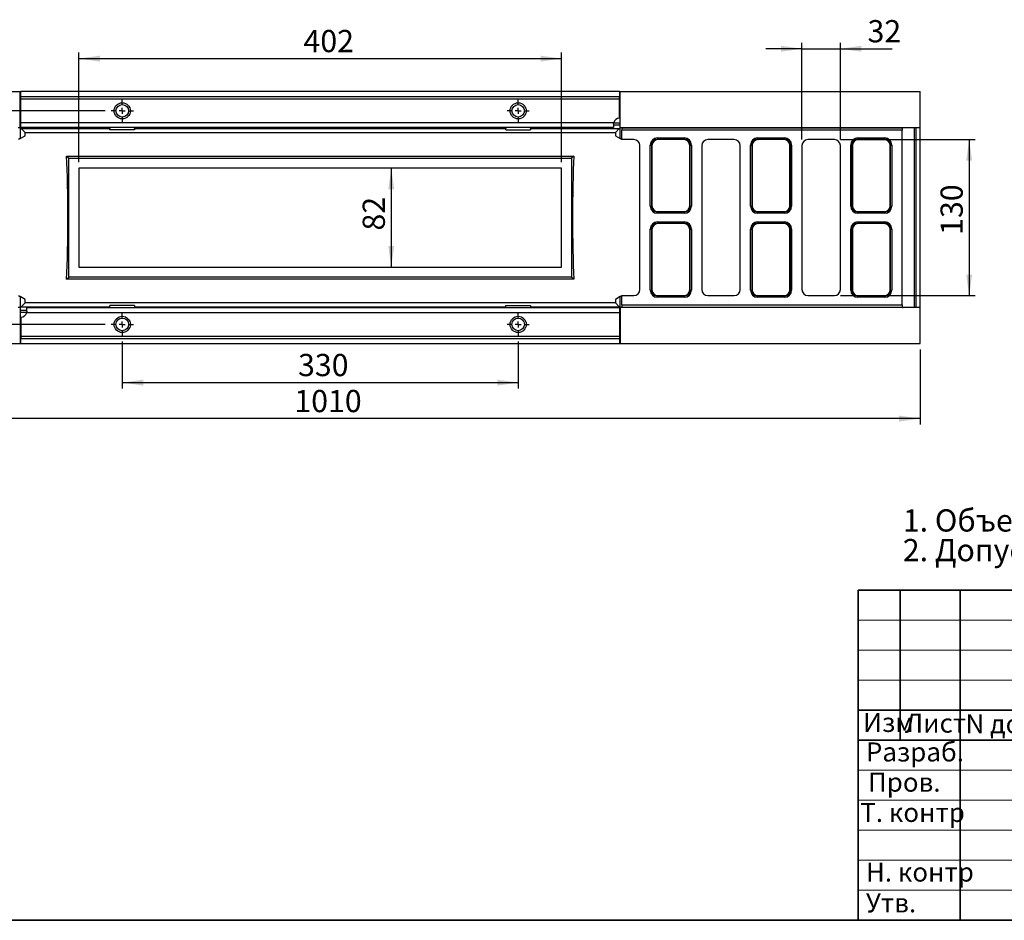
# Model space of a CAD drawing. Units: millimetres. Extents: x 8 to 458, y 1 to 291.
# Drawn here: x 90 to 254, y 5 to 155 of the extents above; entities that cross this region are included whole.
import ezdxf

# ---------------------------------------------------------------- set-up
doc = ezdxf.new("R2010")
doc.units = ezdxf.units.MM
doc.layers.add('FORMAT', color=7, linetype='Continuous')
doc.styles.add('SLDTEXTSTYLE0', font='TXT', dxfattribs={"width": 0.7, "bigfont": 'bigfont'})
doc.styles.add('SLDTEXTSTYLE1', font='TXT', dxfattribs={"width": 0.7})
doc.dimstyles.new('SLDDIMSTYLE0', dxfattribs={"dimtxt": 3.393075, "dimasz": 3.5, "dimexe": 0, "dimexo": 0.0625, "dimgap": 0.848269, "dimtad": 1, "dimlfac": 5, "dimrnd": 1e-09, "dimzin": 12, "dimdsep": 46, "dimtxsty": 'SLDTEXTSTYLE1', "dimsah": 1, "dimcen": 0.09, "dimadec": 0, "dimazin": 3, "dimtfac": 1, "dimtmove": 0, "dimatfit": 0, "dimfxl": 0, "dimfrac": 2, "dimtolj": 1, "dimtzin": 12, "dimarcsym": 0})
doc.dimstyles.new('SLDDIMSTYLE1', dxfattribs={"dimtxt": 3.393075, "dimasz": 3.5, "dimexe": 0, "dimexo": 0.0625, "dimgap": 0.848269, "dimtad": 1, "dimlfac": 5, "dimrnd": 1e-09, "dimzin": 12, "dimdsep": 46, "dimtxsty": 'SLDTEXTSTYLE1', "dimsah": 1, "dimcen": 0.09, "dimadec": 0, "dimazin": 3, "dimtfac": 1, "dimtofl": 0, "dimtmove": 0, "dimatfit": 3, "dimfxl": 0, "dimfrac": 2, "dimtolj": 1, "dimtzin": 12, "dimarcsym": 0})
doc.dimstyles.new('SLDDIMSTYLE2', dxfattribs={"dimtxt": 3.393075, "dimasz": 3.5, "dimexe": 0, "dimexo": 0.0625, "dimgap": 0.848269, "dimtad": 1, "dimdec": 0, "dimlfac": 5, "dimrnd": 1e-09, "dimzin": 12, "dimdsep": 46, "dimtxsty": 'SLDTEXTSTYLE1', "dimsah": 1, "dimcen": 0.09, "dimadec": 0, "dimazin": 3, "dimtfac": 1, "dimtdec": 0, "dimtofl": 0, "dimtmove": 0, "dimatfit": 3, "dimfxl": 0, "dimfrac": 2, "dimtolj": 1, "dimtzin": 12, "dimarcsym": 0})
doc.dimstyles.new('SLDDIMSTYLE3', dxfattribs={"dimtxt": 3.393075, "dimasz": 3.5, "dimexe": 0, "dimexo": 0.0625, "dimgap": 0.848269, "dimtad": 1, "dimdec": 0, "dimlfac": 5, "dimrnd": 1e-09, "dimzin": 12, "dimdsep": 46, "dimtxsty": 'SLDTEXTSTYLE1', "dimsah": 1, "dimcen": 0.09, "dimadec": 0, "dimazin": 3, "dimtfac": 1, "dimtdec": 0, "dimtmove": 0, "dimatfit": 0, "dimfxl": 0, "dimfrac": 2, "dimtolj": 1, "dimtzin": 12, "dimarcsym": 0})

# ---------------------------------------------------------------- blocks, each defined once
blk = doc.blocks.new('SW_NOTE_0')
at = {"layer": 'FORMAT', "color": 0, "char_height": 3.7042, "attachment_point": 1, "style": 'SLDTEXTSTYLE0'}
for s, insert in [('1. Объем полимербетона составляет 0,0254 м. куб.', (12.04, 4.76)), ('2. Допустимое отклонение фактической массы от номинальной может составлять до 8%', (12.04, -0.18))]:
    blk.add_mtext(s, dxfattribs=dict(at, insert=insert))
blk = doc.blocks.new('_D_9')
at = {"layer": 'FORMAT'}
for p, q in [((220.61, 135.1), (220.61, 151.25)), ((227.01, 135.1), (227.01, 151.25)), ((220.61, 150.25), (214.61, 150.25)), ((220.61, 150.25), (227.01, 150.25)), ((227.01, 150.25), (235.64, 150.25))]:
    blk.add_line(p, q, dxfattribs=at)
for points in [[(220.61, 150.25), (217.11, 150.75), (217.11, 149.75)], [(227.01, 150.25), (230.51, 149.75), (230.51, 150.75)]]:
    blk.add_solid(points, dxfattribs=at)
at = {"layer": 'FORMAT', "insert": (231.54, 155.02), "char_height": 3.704, "attachment_point": 1, "style": 'SLDTEXTSTYLE1'}
blk.add_mtext('32', dxfattribs=at)
blk = doc.blocks.new('_D_10')
at = {"layer": 'FORMAT'}
for p, q in [((227.01, 135.1), (249.48, 135.1)), ((248.48, 135.1), (248.48, 109.1)), ((227.01, 109.1), (249.48, 109.1))]:
    blk.add_line(p, q, dxfattribs=at)
for points in [[(248.48, 135.1), (247.98, 131.6), (248.98, 131.6)], [(248.48, 109.1), (248.98, 112.6), (247.98, 112.6)]]:
    blk.add_solid(points, dxfattribs=at)
at = {"layer": 'FORMAT', "insert": (243.71, 119.23), "char_height": 3.704, "attachment_point": 1, "rotation": 90, "style": 'SLDTEXTSTYLE1'}
blk.add_mtext('130', dxfattribs=at)
blk = doc.blocks.new('_D_11')
at = {"layer": 'FORMAT'}
for p, q in [((107.31, 101.45), (107.31, 93.6)), ((173.31, 101.45), (173.31, 93.6)), ((107.31, 94.6), (173.31, 94.6))]:
    blk.add_line(p, q, dxfattribs=at)
for points in [[(107.31, 94.6), (110.81, 94.1), (110.81, 95.1)], [(173.31, 94.6), (169.81, 95.1), (169.81, 94.1)]]:
    blk.add_solid(points, dxfattribs=at)
at = {"layer": 'FORMAT', "insert": (136.61, 99.38), "char_height": 3.704, "attachment_point": 1, "style": 'SLDTEXTSTYLE1'}
blk.add_mtext('330', dxfattribs=at)
blk = doc.blocks.new('_D_12')
at = {"layer": 'FORMAT'}
for p, q in [((38.31, 100.1), (38.31, 87.6)), ((240.31, 100.1), (240.31, 87.6)), ((240.31, 88.6), (38.31, 88.6))]:
    blk.add_line(p, q, dxfattribs=at)
for points in [[(38.31, 88.6), (41.81, 88.1), (41.81, 89.1)], [(240.31, 88.6), (236.81, 89.1), (236.81, 88.1)]]:
    blk.add_solid(points, dxfattribs=at)
at = {"layer": 'FORMAT', "insert": (136, 93.38), "char_height": 3.704, "attachment_point": 1, "style": 'SLDTEXTSTYLE1'}
blk.add_mtext('1010', dxfattribs=at)
blk = doc.blocks.new('_D_13')
at = {"layer": 'FORMAT'}
for p, q in [((104.46, 139.9), (31.29, 139.9)), ((32.29, 139.9), (32.29, 104.3)), ((104.46, 104.3), (31.29, 104.3))]:
    blk.add_line(p, q, dxfattribs=at)
for points in [[(32.29, 139.9), (31.79, 136.4), (32.79, 136.4)], [(32.29, 104.3), (32.79, 107.8), (31.79, 107.8)]]:
    blk.add_solid(points, dxfattribs=at)
at = {"layer": 'FORMAT', "insert": (27.52, 118.42), "char_height": 3.704, "attachment_point": 1, "rotation": 90, "style": 'SLDTEXTSTYLE1'}
blk.add_mtext('178', dxfattribs=at)
blk = doc.blocks.new('_D_14')
at = {"layer": 'FORMAT'}
for p, q in [((100.07, 131.34), (100.07, 149.6)), ((180.54, 131.34), (180.54, 149.6)), ((100.07, 148.6), (180.54, 148.6))]:
    blk.add_line(p, q, dxfattribs=at)
for points in [[(100.07, 148.6), (103.57, 148.1), (103.57, 149.1)], [(180.54, 148.6), (177.04, 149.1), (177.04, 148.1)]]:
    blk.add_solid(points, dxfattribs=at)
at = {"layer": 'FORMAT', "insert": (137.52, 153.38), "char_height": 3.704, "attachment_point": 1, "style": 'SLDTEXTSTYLE1'}
blk.add_mtext('402', dxfattribs=at)
blk = doc.blocks.new('_D_15')
at = {"layer": 'FORMAT'}
blk.add_line((152.15, 130.34), (152.15, 113.86), dxfattribs=at)
for points in [[(152.15, 130.34), (151.65, 126.84), (152.65, 126.84)], [(152.15, 113.86), (152.65, 117.36), (151.65, 117.36)]]:
    blk.add_solid(points, dxfattribs=at)
at = {"layer": 'FORMAT', "insert": (147.38, 119.95), "char_height": 3.704, "attachment_point": 1, "rotation": 90, "style": 'SLDTEXTSTYLE1'}
blk.add_mtext('82', dxfattribs=at)
blk = doc.blocks.new('SW_CENTERMARKSYMBOL_0')
at = {"layer": 'FORMAT', "color": 0}
for p, q in [((0, 1), (0, 1.85)), ((-1, 0), (-1.85, 0)), ((0, 0), (-0.5, 0)), ((0, 0), (0, 0.5)), ((0, 0), (0, -0.5)), ((0, 0), (0.5, 0)), ((1, 0), (1.85, 0)), ((0, -1), (0, -1.85))]:
    blk.add_line(p, q, dxfattribs=at)
blk = doc.blocks.new('SW_CENTERMARKSYMBOL_1')
at = {"layer": 'FORMAT', "color": 0}
for p, q in [((0, 1), (0, 1.85)), ((-1, 0), (-1.85, 0)), ((0, 0), (-0.5, 0)), ((0, 0), (0, 0.5)), ((0, 0), (0, -0.5)), ((0, 0), (0.5, 0)), ((1, 0), (1.85, 0)), ((0, -1), (0, -1.85))]:
    blk.add_line(p, q, dxfattribs=at)
blk = doc.blocks.new('SW_CENTERMARKSYMBOL_2')
at = {"layer": 'FORMAT', "color": 0}
for p, q in [((0, 1), (0, 1.85)), ((-1, 0), (-1.85, 0)), ((0, 0), (-0.5, 0)), ((0, 0), (0, 0.5)), ((0, 0), (0, -0.5)), ((0, 0), (0.5, 0)), ((1, 0), (1.85, 0)), ((0, -1), (0, -1.85))]:
    blk.add_line(p, q, dxfattribs=at)
blk = doc.blocks.new('SW_CENTERMARKSYMBOL_3')
at = {"layer": 'FORMAT', "color": 0}
for p, q in [((0, 1), (0, 1.85)), ((-1, 0), (-1.85, 0)), ((0, 0), (-0.5, 0)), ((0, 0), (0, 0.5)), ((0, 0), (0, -0.5)), ((0, 0), (0.5, 0)), ((1, 0), (1.85, 0)), ((0, -1), (0, -1.85))]:
    blk.add_line(p, q, dxfattribs=at)

msp = doc.modelspace()

# ---------------------------------------------------------------- linework, layer by layer
at = {"color": 7, "linetype": 'Continuous', "lineweight": 25}
for p, q in [((40.3059, 143.0981), (90.3059, 143.0981)), ((90.3059, 137.0981), (90.3059, 143.0981)), ((90.3059, 143.0981), (90.4059, 143.0981)), ((190.2059, 143.0981), (90.4059, 143.0981)), ((90.4059, 142.2581), (90.4059, 143.0981)), ((190.2059, 143.0981), (190.2059, 142.2581)), ((190.2059, 143.0981), (190.3059, 143.0981)), ((190.3059, 137.0981), (190.3059, 143.0981)), ((190.3059, 143.0981), (240.3059, 143.0981)), ((240.3059, 137.0981), (240.3059, 143.0981)), ((90.3059, 142.6981), (90.4059, 142.6981)), ((190.2059, 142.2581), (90.4059, 142.2581)), ((90.4059, 141.8581), (90.4059, 142.2581)), ((190.2059, 141.8581), (90.4059, 141.8581)), ((90.4059, 137.8981), (90.4059, 141.8581)), ((190.2059, 142.6981), (190.3059, 142.6981)), ((190.2059, 141.8581), (190.2059, 142.2581)), ((190.2059, 138.6981), (190.2059, 141.8581)), ((189.2261, 137.8981), (90.4059, 137.8981)), ((90.4059, 137.0981), (90.4059, 137.8981)), ((189.2059, 137.6981), (189.2261, 137.8981)), ((89.9734, 137.0981), (90.3059, 137.0981)), ((90.4059, 137.4981), (90.3059, 137.4981)), ((90.3059, 137.0981), (90.3059, 136.9494)), ((90.3059, 136.9494), (90.3059, 135.2659)), ((90.3059, 136.9494), (90.4546, 136.9494)), ((189.2059, 137.0981), (90.4059, 137.0981)), ((91.1108, 136.2933), (90.4546, 136.9494)), ((90.4546, 136.9494), (105.2559, 136.9494)), ((91.1108, 135.748), (91.1108, 136.2933)), ((91.1108, 136.2933), (189.501, 136.2933)), ((105.2559, 137.0981), (105.2559, 136.9494)), ((105.2559, 136.7569), (105.2559, 136.9494)), ((109.3559, 136.7569), (105.2559, 136.7569)), ((109.3559, 136.9494), (109.3559, 137.0981)), ((109.3559, 136.9494), (171.2559, 136.9494)), ((109.3559, 136.9494), (109.3559, 136.7569)), ((171.2559, 137.0981), (171.2559, 136.9494)), ((171.2559, 136.7569), (171.2559, 136.9494)), ((171.2559, 136.7569), (175.3559, 136.7569)), ((175.3559, 136.9494), (175.3559, 137.0981)), ((175.3559, 136.9494), (190.1572, 136.9494)), ((175.3559, 136.9494), (175.3559, 136.7569)), ((189.2059, 137.6981), (189.2059, 137.0981)), ((190.3059, 137.4981), (189.2059, 137.4981)), ((189.501, 136.2933), (190.1572, 136.9494)), ((189.501, 136.2933), (189.501, 135.748)), ((190.1572, 136.9494), (190.3059, 136.9494)), ((190.3059, 137.0981), (190.6384, 137.0981)), ((190.3059, 136.9494), (190.3059, 137.0981)), ((190.3059, 135.2659), (190.3059, 136.9494)), ((190.5859, 135.0981), (190.5859, 136.6567)), ((237.3059, 136.6567), (190.5859, 136.6567)), ((190.6148, 137.0506), (190.6384, 137.0981)), ((190.6148, 137.0506), (237.3765, 137.0506)), ((190.6384, 137.0981), (237.5059, 137.0981)), ((237.3059, 136.8981), (237.3059, 136.6567)), ((237.3059, 107.5396), (237.3059, 136.6567)), ((237.5059, 137.0981), (240.3059, 137.0981)), ((239.3059, 137.0981), (239.3059, 107.0981)), ((240.3059, 107.0981), (240.3059, 137.0981)), ((90.3059, 135.2659), (90.0259, 135.0981)), ((90.3059, 135.2659), (91.1108, 135.748)), ((189.501, 135.748), (190.3059, 135.2659)), ((190.5859, 135.0981), (190.3059, 135.2659)), ((192.6073, 135.0981), (190.5859, 135.0981)), ((196.5141, 135.3718), (196.5141, 135.1748)), ((196.5141, 135.3718), (200.9977, 135.3718)), ((196.5141, 135.1748), (196.5907, 135.0981)), ((200.9977, 135.1748), (196.5141, 135.1748)), ((200.9211, 135.0981), (196.5907, 135.0981)), ((200.9211, 135.0981), (200.9977, 135.1748)), ((200.9977, 135.3718), (200.9977, 135.1748)), ((209.3073, 135.0981), (204.9045, 135.0981)), ((213.2141, 135.3718), (213.2141, 135.1748)), ((213.2141, 135.3718), (217.6977, 135.3718)), ((213.2141, 135.1748), (213.2907, 135.0981)), ((217.6977, 135.1748), (213.2141, 135.1748)), ((217.6211, 135.0981), (213.2907, 135.0981)), ((217.6211, 135.0981), (217.6977, 135.1748)), ((217.6977, 135.3718), (217.6977, 135.1748)), ((226.0073, 135.0981), (221.6045, 135.0981)), ((229.9141, 135.3718), (229.9141, 135.1748)), ((229.9141, 135.3718), (234.3977, 135.3718)), ((229.9141, 135.1748), (229.9907, 135.0981)), ((234.3977, 135.1748), (229.9141, 135.1748)), ((234.3211, 135.0981), (229.9907, 135.0981)), ((234.3211, 135.0981), (234.3977, 135.1748)), ((234.3977, 135.3718), (234.3977, 135.1748)), ((193.6059, 110.0968), (193.6059, 134.0995)), ((195.3323, 134.19), (195.5292, 134.19)), ((195.3323, 124.0063), (195.3323, 134.19)), ((195.6059, 134.1133), (195.5292, 134.19)), ((195.5292, 134.19), (195.5292, 124.0063)), ((195.6059, 134.1133), (195.6059, 124.083)), ((201.9826, 134.19), (201.9059, 134.1133)), ((201.9059, 124.083), (201.9059, 134.1133)), ((201.9826, 124.0063), (201.9826, 134.19)), ((201.9826, 134.19), (202.1795, 134.19)), ((202.1795, 134.19), (202.1795, 124.0063)), ((203.9059, 134.0995), (203.9059, 110.0968)), ((210.3059, 110.0968), (210.3059, 134.0995)), ((212.0323, 134.19), (212.2292, 134.19)), ((212.0323, 124.0063), (212.0323, 134.19)), ((212.2292, 134.19), (212.2292, 124.0063)), ((212.3059, 134.1133), (212.2292, 134.19)), ((212.3059, 134.1133), (212.3059, 124.083)), ((218.6826, 134.19), (218.6059, 134.1133)), ((218.6059, 124.083), (218.6059, 134.1133)), ((218.6826, 124.0063), (218.6826, 134.19)), ((218.6826, 134.19), (218.8795, 134.19)), ((218.8795, 134.19), (218.8795, 124.0063)), ((220.6059, 134.0995), (220.6059, 110.0968)), ((227.0059, 110.0968), (227.0059, 134.0995)), ((228.7323, 134.19), (228.9292, 134.19)), ((228.7323, 124.0063), (228.7323, 134.19)), ((229.0059, 134.1133), (228.9292, 134.19)), ((228.9292, 134.19), (228.9292, 124.0063)), ((229.0059, 134.1133), (229.0059, 124.083)), ((235.3826, 134.19), (235.3059, 134.1133)), ((235.3059, 124.083), (235.3059, 134.1133)), ((235.3826, 124.0063), (235.3826, 134.19)), ((235.3826, 134.19), (235.5795, 134.19)), ((235.5795, 134.19), (235.5795, 124.0063)), ((98.0355, 132.3685), (182.5763, 132.3685)), ((98.0355, 132.3685), (98.4059, 131.9981)), ((98.4059, 131.9981), (182.2059, 131.9981)), ((98.4059, 112.1981), (98.4059, 131.9981)), ((182.5763, 132.3685), (182.2059, 131.9981)), ((182.2059, 131.9981), (182.2059, 112.1981)), ((180.5434, 130.3357), (100.0684, 130.3357)), ((100.0684, 130.3357), (100.0684, 113.8606)), ((180.5434, 113.8606), (180.5434, 130.3357)), ((195.3323, 124.0063), (195.5292, 124.0063)), ((195.5292, 124.0063), (195.6059, 124.083)), ((196.5907, 123.0981), (196.5141, 123.0215)), ((196.5907, 123.0981), (200.9211, 123.0981)), ((200.9977, 123.0215), (200.9211, 123.0981)), ((201.9059, 124.083), (201.9826, 124.0063)), ((201.9826, 124.0063), (202.1795, 124.0063)), ((212.0323, 124.0063), (212.2292, 124.0063)), ((212.2292, 124.0063), (212.3059, 124.083)), ((213.2907, 123.0981), (213.2141, 123.0215)), ((213.2907, 123.0981), (217.6211, 123.0981)), ((217.6977, 123.0215), (217.6211, 123.0981)), ((218.6059, 124.083), (218.6826, 124.0063)), ((218.6826, 124.0063), (218.8795, 124.0063)), ((228.7323, 124.0063), (228.9292, 124.0063)), ((228.9292, 124.0063), (229.0059, 124.083)), ((229.9907, 123.0981), (229.9141, 123.0215)), ((229.9907, 123.0981), (234.3211, 123.0981)), ((234.3977, 123.0215), (234.3211, 123.0981)), ((235.3059, 124.083), (235.3826, 124.0063)), ((235.3826, 124.0063), (235.5795, 124.0063)), ((196.5141, 123.0215), (200.9977, 123.0215)), ((196.5141, 123.0215), (196.5141, 122.8245)), ((200.9977, 122.8245), (196.5141, 122.8245)), ((200.9977, 123.0215), (200.9977, 122.8245)), ((213.2141, 123.0215), (217.6977, 123.0215)), ((213.2141, 123.0215), (213.2141, 122.8245)), ((217.6977, 122.8245), (213.2141, 122.8245)), ((217.6977, 123.0215), (217.6977, 122.8245)), ((229.9141, 123.0215), (234.3977, 123.0215)), ((229.9141, 123.0215), (229.9141, 122.8245)), ((234.3977, 122.8245), (229.9141, 122.8245)), ((234.3977, 123.0215), (234.3977, 122.8245)), ((195.3323, 120.19), (195.5292, 120.19)), ((195.3323, 110.0063), (195.3323, 120.19)), ((195.6059, 120.1133), (195.5292, 120.19)), ((195.5292, 120.19), (195.5292, 110.0063)), ((195.6059, 120.1133), (195.6059, 110.083)), ((196.5141, 121.3718), (196.5141, 121.1748)), ((196.5141, 121.3718), (200.9977, 121.3718)), ((196.5141, 121.1748), (196.5907, 121.0981)), ((200.9977, 121.1748), (196.5141, 121.1748)), ((200.9211, 121.0981), (196.5907, 121.0981)), ((200.9211, 121.0981), (200.9977, 121.1748)), ((200.9977, 121.3718), (200.9977, 121.1748)), ((201.9826, 120.19), (201.9059, 120.1133)), ((201.9059, 110.083), (201.9059, 120.1133)), ((201.9826, 110.0063), (201.9826, 120.19)), ((201.9826, 120.19), (202.1795, 120.19)), ((202.1795, 120.19), (202.1795, 110.0063)), ((212.0323, 120.19), (212.2292, 120.19)), ((212.0323, 110.0063), (212.0323, 120.19)), ((212.3059, 120.1133), (212.2292, 120.19)), ((212.2292, 120.19), (212.2292, 110.0063)), ((212.3059, 120.1133), (212.3059, 110.083)), ((213.2141, 121.3718), (213.2141, 121.1748)), ((213.2141, 121.3718), (217.6977, 121.3718)), ((213.2141, 121.1748), (213.2907, 121.0981)), ((217.6977, 121.1748), (213.2141, 121.1748)), ((217.6211, 121.0981), (213.2907, 121.0981)), ((217.6211, 121.0981), (217.6977, 121.1748)), ((217.6977, 121.3718), (217.6977, 121.1748)), ((218.6826, 120.19), (218.6059, 120.1133)), ((218.6059, 110.083), (218.6059, 120.1133)), ((218.6826, 110.0063), (218.6826, 120.19)), ((218.6826, 120.19), (218.8795, 120.19)), ((218.8795, 120.19), (218.8795, 110.0063)), ((228.7323, 120.19), (228.9292, 120.19)), ((228.7323, 110.0063), (228.7323, 120.19)), ((229.0059, 120.1133), (228.9292, 120.19)), ((228.9292, 120.19), (228.9292, 110.0063)), ((229.0059, 120.1133), (229.0059, 110.083)), ((229.9141, 121.3718), (234.3977, 121.3718)), ((229.9141, 121.3718), (229.9141, 121.1748)), ((229.9141, 121.1748), (229.9907, 121.0981)), ((234.3977, 121.1748), (229.9141, 121.1748)), ((234.3211, 121.0981), (229.9907, 121.0981)), ((234.3211, 121.0981), (234.3977, 121.1748)), ((234.3977, 121.3718), (234.3977, 121.1748)), ((235.3826, 120.19), (235.3059, 120.1133)), ((235.3059, 110.083), (235.3059, 120.1133)), ((235.3826, 110.0063), (235.3826, 120.19)), ((235.3826, 120.19), (235.5795, 120.19)), ((235.5795, 120.19), (235.5795, 110.0063)), ((100.0684, 113.8606), (180.5434, 113.8606)), ((98.0355, 111.8278), (98.4059, 112.1981)), ((182.5763, 111.8278), (98.0355, 111.8278)), ((182.2059, 112.1981), (98.4059, 112.1981)), ((182.5763, 111.8278), (182.2059, 112.1981)), ((195.3323, 110.0063), (195.5292, 110.0063)), ((195.5292, 110.0063), (195.6059, 110.083)), ((201.9059, 110.083), (201.9826, 110.0063)), ((201.9826, 110.0063), (202.1795, 110.0063)), ((212.0323, 110.0063), (212.2292, 110.0063)), ((212.2292, 110.0063), (212.3059, 110.083)), ((218.6059, 110.083), (218.6826, 110.0063)), ((218.6826, 110.0063), (218.8795, 110.0063)), ((228.7323, 110.0063), (228.9292, 110.0063)), ((228.9292, 110.0063), (229.0059, 110.083)), ((235.3059, 110.083), (235.3826, 110.0063)), ((235.3826, 110.0063), (235.5795, 110.0063)), ((90.0259, 109.0981), (90.3059, 108.9304)), ((90.3059, 108.9304), (90.3059, 107.2469)), ((91.1108, 108.4483), (90.3059, 108.9304)), ((91.1108, 107.903), (91.1108, 108.4483)), ((190.3059, 108.9304), (189.501, 108.4483)), ((189.501, 108.4483), (189.501, 107.903)), ((190.3059, 108.9304), (190.5859, 109.0981)), ((190.3059, 107.2469), (190.3059, 108.9304)), ((190.5859, 107.5396), (190.5859, 109.0981)), ((190.5859, 109.0981), (192.6073, 109.0981)), ((196.5907, 109.0981), (196.5141, 109.0215)), ((196.5141, 109.0215), (200.9977, 109.0215)), ((196.5141, 109.0215), (196.5141, 108.8245)), ((200.9977, 108.8245), (196.5141, 108.8245)), ((196.5907, 109.0981), (200.9211, 109.0981)), ((200.9977, 109.0215), (200.9211, 109.0981)), ((200.9977, 109.0215), (200.9977, 108.8245)), ((204.9045, 109.0981), (209.3073, 109.0981)), ((213.2907, 109.0981), (213.2141, 109.0215)), ((213.2141, 109.0215), (217.6977, 109.0215)), ((213.2141, 109.0215), (213.2141, 108.8245)), ((217.6977, 108.8245), (213.2141, 108.8245)), ((213.2907, 109.0981), (217.6211, 109.0981)), ((217.6977, 109.0215), (217.6211, 109.0981)), ((217.6977, 109.0215), (217.6977, 108.8245)), ((221.6045, 109.0981), (226.0073, 109.0981)), ((229.9907, 109.0981), (229.9141, 109.0215)), ((229.9141, 109.0215), (234.3977, 109.0215)), ((229.9141, 109.0215), (229.9141, 108.8245)), ((234.3977, 108.8245), (229.9141, 108.8245)), ((229.9907, 109.0981), (234.3211, 109.0981)), ((234.3977, 109.0215), (234.3211, 109.0981)), ((234.3977, 109.0215), (234.3977, 108.8245)), ((90.3059, 107.0981), (89.9734, 107.0981)), ((90.3059, 107.2469), (90.3059, 107.0981)), ((90.3059, 107.2469), (90.4546, 107.2469)), ((90.3059, 107.0981), (90.3059, 101.0981)), ((90.3059, 106.6981), (91.4059, 106.6981)), ((91.1108, 107.903), (90.4546, 107.2469)), ((90.4546, 107.2469), (105.2559, 107.2469)), ((189.501, 107.903), (91.1108, 107.903)), ((91.4059, 106.4981), (91.4059, 107.0981)), ((91.4059, 107.0981), (190.2059, 107.0981)), ((109.3559, 107.4394), (105.2559, 107.4394)), ((105.2559, 107.2469), (105.2559, 107.4394)), ((105.2559, 107.0981), (105.2559, 107.2469)), ((109.3559, 107.4394), (109.3559, 107.2469)), ((109.3559, 107.2469), (171.2559, 107.2469)), ((109.3559, 107.2469), (109.3559, 107.0981)), ((171.2559, 107.4394), (175.3559, 107.4394)), ((171.2559, 107.2469), (171.2559, 107.4394)), ((171.2559, 107.0981), (171.2559, 107.2469)), ((175.3559, 107.4394), (175.3559, 107.2469)), ((175.3559, 107.2469), (190.1572, 107.2469)), ((175.3559, 107.2469), (175.3559, 107.0981)), ((189.501, 107.903), (190.1572, 107.2469)), ((190.1572, 107.2469), (190.3059, 107.2469)), ((190.2059, 107.0981), (190.2059, 106.2981)), ((190.2059, 106.6981), (190.3059, 106.6981)), ((190.3059, 107.0981), (190.3059, 107.2469)), ((190.3059, 107.0981), (190.3059, 101.0981)), ((190.6384, 107.0981), (190.3059, 107.0981)), ((190.5859, 107.5396), (237.3059, 107.5396)), ((190.6384, 107.0981), (190.6148, 107.1457)), ((237.3765, 107.1457), (190.6148, 107.1457)), ((237.5059, 107.0981), (190.6384, 107.0981)), ((237.3059, 107.5396), (237.3059, 107.2981)), ((240.3059, 107.0981), (237.5059, 107.0981)), ((240.3059, 101.0981), (240.3059, 107.0981)), ((90.4059, 105.4981), (90.4059, 102.3381)), ((91.4059, 106.4981), (91.3857, 106.2981)), ((91.3857, 106.2981), (190.2059, 106.2981)), ((190.2059, 106.2981), (190.2059, 102.3381)), ((90.4059, 102.3381), (90.4059, 101.9381)), ((90.4059, 102.3381), (190.2059, 102.3381)), ((90.4059, 101.0981), (90.4059, 101.9381)), ((90.4059, 101.9381), (190.2059, 101.9381)), ((190.2059, 102.3381), (190.2059, 101.9381)), ((190.2059, 101.9381), (190.2059, 101.0981)), ((40.3059, 101.0981), (90.3059, 101.0981)), ((90.3059, 101.4981), (90.4059, 101.4981)), ((90.3059, 101.0981), (90.4059, 101.0981)), ((90.4059, 101.0981), (190.2059, 101.0981)), ((190.2059, 101.4981), (190.3059, 101.4981)), ((190.2059, 101.0981), (190.3059, 101.0981)), ((190.3059, 101.0981), (240.3059, 101.0981))]:
    msp.add_line(p, q, dxfattribs=at)
at = {"color": 8, "linetype": 'Continuous', "lineweight": 25}
for p, q in [((90.3059, 137.8981), (90.4059, 137.8981)), ((189.2261, 137.8981), (190.3059, 137.8981)), ((239.6091, 137.0981), (239.6091, 107.0981)), ((91.3857, 106.2981), (90.3059, 106.2981)), ((190.3059, 106.2981), (190.2059, 106.2981))]:
    msp.add_line(p, q, dxfattribs=at)
at = {"color": 7, "linetype": 'Continuous', "lineweight": 25}
for centre, radius in [((107.3059, 139.8981), 1.35), ((173.3059, 139.8981), 1.35), ((107.3059, 139.8981), 1.05), ((173.3059, 139.8981), 1.05), ((107.3059, 104.2981), 1.35), ((107.3059, 104.2981), 1.05), ((173.3059, 104.2981), 1.35), ((173.3059, 104.2981), 1.05)]:
    msp.add_circle(centre, radius, dxfattribs=at)
for centre, radius, start, end in [((190.2059, 137.6981), 1, 90, 168.463041), ((237.5059, 136.8981), 0.2, 90, 130.320638), ((237.5059, 107.2981), 0.2, 229.679362, 270), ((90.4059, 106.4981), 1, 270, 348.463041)]:
    msp.add_arc(centre, radius, start, end, dxfattribs=at)
for centre, major_axis, ratio, start_param, end_param in [((190.6209, 136.6567), (0, 0.4), 0.08748866, 0.17453293, 1.57079633), ((192.6045, 134.0968), (0.709, 0.709), 0.99726469, 5.49915667, 7.06721394), ((196.5508, 134.1533), (-0.8745, 0.8745), 0.97028753, 5.51286627, 7.05350434), ((196.5508, 134.1533), (0.7373, -0.7373), 0.95905846, 2.37127362, 3.91191169), ((196.6213, 134.0827), (-0.7288, 0.7288), 0.97028753, 5.51286627, 7.05350434), ((200.8905, 134.0827), (0.7288, 0.7288), 0.97028753, 5.51286627, 7.05350434), ((200.961, 134.1533), (0.8745, 0.8745), 0.97028753, 5.51286627, 7.05350434), ((200.961, 134.1533), (0.7373, 0.7373), 0.95905846, 5.51286627, 7.05350434), ((204.9073, 134.0968), (-0.709, 0.709), 0.99726469, 5.49915667, 7.06721394), ((209.3045, 134.0968), (0.709, 0.709), 0.99726469, 5.49915667, 7.06721394), ((213.2508, 134.1533), (-0.8745, 0.8745), 0.97028753, 5.51286627, 7.05350434), ((213.2508, 134.1533), (0.7373, -0.7373), 0.95905846, 2.37127362, 3.91191169), ((213.3213, 134.0827), (-0.7288, 0.7288), 0.97028753, 5.51286627, 7.05350434), ((217.5905, 134.0827), (0.7288, 0.7288), 0.97028753, 5.51286627, 7.05350434), ((217.661, 134.1533), (0.8745, 0.8745), 0.97028753, 5.51286627, 7.05350434), ((217.661, 134.1533), (0.7373, 0.7373), 0.95905846, 5.51286627, 7.05350434), ((221.6073, 134.0968), (-0.709, 0.709), 0.99726469, 5.49915667, 7.06721394), ((226.0045, 134.0968), (0.709, 0.709), 0.99726469, 5.49915667, 7.06721394), ((229.9508, 134.1533), (-0.8745, 0.8745), 0.97028753, 5.51286627, 7.05350434), ((229.9508, 134.1533), (0.7373, -0.7373), 0.95905846, 2.37127362, 3.91191169), ((230.0213, 134.0827), (-0.7288, 0.7288), 0.97028753, 5.51286627, 7.05350434), ((234.2905, 134.0827), (0.7288, 0.7288), 0.97028753, 5.51286627, 7.05350434), ((234.361, 134.1533), (0.8745, 0.8745), 0.97028753, 5.51286627, 7.05350434), ((234.361, 134.1533), (0.7373, 0.7373), 0.95905846, 5.51286627, 7.05350434), ((97.4626, 122.0981), (0, 15), 0.05240778, 3.95820675, 5.46657121), ((183.1492, 122.0981), (0, 15), 0.05240778, 0.81661409, 2.32497856), ((196.5508, 124.043), (-0.8745, -0.8745), 0.97028753, 5.51286627, 7.05350434), ((196.5508, 124.043), (0.7373, 0.7373), 0.95905846, 2.37127362, 3.91191169), ((196.6213, 124.1136), (-0.7288, -0.7288), 0.97028753, 5.51286627, 7.05350434), ((200.8905, 124.1136), (0.7288, -0.7288), 0.97028753, 5.51286627, 7.05350434), ((200.961, 124.043), (0.7373, -0.7373), 0.95905846, 5.51286627, 7.05350434), ((200.961, 124.043), (0.8745, -0.8745), 0.97028753, 5.51286627, 7.05350434), ((213.2508, 124.043), (-0.8745, -0.8745), 0.97028753, 5.51286627, 7.05350434), ((213.2508, 124.043), (0.7373, 0.7373), 0.95905846, 2.37127362, 3.91191169), ((213.3213, 124.1136), (-0.7288, -0.7288), 0.97028753, 5.51286627, 7.05350434), ((217.5905, 124.1136), (0.7288, -0.7288), 0.97028753, 5.51286627, 7.05350434), ((217.661, 124.043), (0.7373, -0.7373), 0.95905846, 5.51286627, 7.05350434), ((217.661, 124.043), (0.8745, -0.8745), 0.97028753, 5.51286627, 7.05350434), ((229.9508, 124.043), (-0.8745, -0.8745), 0.97028753, 5.51286627, 7.05350434), ((229.9508, 124.043), (0.7373, 0.7373), 0.95905846, 2.37127362, 3.91191169), ((230.0213, 124.1136), (-0.7288, -0.7288), 0.97028753, 5.51286627, 7.05350434), ((234.2905, 124.1136), (0.7288, -0.7288), 0.97028753, 5.51286627, 7.05350434), ((234.361, 124.043), (0.7373, -0.7373), 0.95905846, 5.51286627, 7.05350434), ((234.361, 124.043), (0.8745, -0.8745), 0.97028753, 5.51286627, 7.05350434), ((196.5508, 120.1533), (-0.8745, 0.8745), 0.97028753, 5.51286627, 7.05350434), ((196.5508, 120.1533), (0.7373, -0.7373), 0.95905846, 2.37127362, 3.91191169), ((196.6213, 120.0827), (-0.7288, 0.7288), 0.97028753, 5.51286627, 7.05350434), ((200.8905, 120.0827), (0.7288, 0.7288), 0.97028753, 5.51286627, 7.05350434), ((200.961, 120.1533), (0.8745, 0.8745), 0.97028753, 5.51286627, 7.05350434), ((200.961, 120.1533), (0.7373, 0.7373), 0.95905846, 5.51286627, 7.05350434), ((213.2508, 120.1533), (-0.8745, 0.8745), 0.97028753, 5.51286627, 7.05350434), ((213.2508, 120.1533), (0.7373, -0.7373), 0.95905846, 2.37127362, 3.91191169), ((213.3213, 120.0827), (-0.7288, 0.7288), 0.97028753, 5.51286627, 7.05350434), ((217.5905, 120.0827), (0.7288, 0.7288), 0.97028753, 5.51286627, 7.05350434), ((217.661, 120.1533), (0.8745, 0.8745), 0.97028753, 5.51286627, 7.05350434), ((217.661, 120.1533), (0.7373, 0.7373), 0.95905846, 5.51286627, 7.05350434), ((229.9508, 120.1533), (-0.8745, 0.8745), 0.97028753, 5.51286627, 7.05350434), ((229.9508, 120.1533), (0.7373, -0.7373), 0.95905846, 2.37127362, 3.91191169), ((230.0213, 120.0827), (-0.7288, 0.7288), 0.97028753, 5.51286627, 7.05350434), ((234.2905, 120.0827), (0.7288, 0.7288), 0.97028753, 5.51286627, 7.05350434), ((234.361, 120.1533), (0.8745, 0.8745), 0.97028753, 5.51286627, 7.05350434), ((234.361, 120.1533), (0.7373, 0.7373), 0.95905846, 5.51286627, 7.05350434), ((192.6045, 110.0995), (0.709, -0.709), 0.99726469, 5.49915667, 7.06721394), ((196.5508, 110.043), (-0.8745, -0.8745), 0.97028753, 5.51286627, 7.05350434), ((196.5508, 110.043), (0.7373, 0.7373), 0.95905846, 2.37127362, 3.91191169), ((196.6213, 110.1136), (-0.7288, -0.7288), 0.97028753, 5.51286627, 7.05350434), ((200.8905, 110.1136), (0.7288, -0.7288), 0.97028753, 5.51286627, 7.05350434), ((200.961, 110.043), (0.7373, -0.7373), 0.95905846, 5.51286627, 7.05350434), ((200.961, 110.043), (0.8745, -0.8745), 0.97028753, 5.51286627, 7.05350434), ((204.9073, 110.0995), (-0.709, -0.709), 0.99726469, 5.49915667, 7.06721394), ((209.3045, 110.0995), (0.709, -0.709), 0.99726469, 5.49915667, 7.06721394), ((213.2508, 110.043), (-0.8745, -0.8745), 0.97028753, 5.51286627, 7.05350434), ((213.2508, 110.043), (0.7373, 0.7373), 0.95905846, 2.37127362, 3.91191169), ((213.3213, 110.1136), (-0.7288, -0.7288), 0.97028753, 5.51286627, 7.05350434), ((217.5905, 110.1136), (0.7288, -0.7288), 0.97028753, 5.51286627, 7.05350434), ((217.661, 110.043), (0.7373, -0.7373), 0.95905846, 5.51286627, 7.05350434), ((217.661, 110.043), (0.8745, -0.8745), 0.97028753, 5.51286627, 7.05350434), ((221.6073, 110.0995), (-0.709, -0.709), 0.99726469, 5.49915667, 7.06721394), ((226.0045, 110.0995), (0.709, -0.709), 0.99726469, 5.49915667, 7.06721394), ((229.9508, 110.043), (-0.8745, -0.8745), 0.97028753, 5.51286627, 7.05350434), ((229.9508, 110.043), (0.7373, 0.7373), 0.95905846, 2.37127362, 3.91191169), ((230.0213, 110.1136), (-0.7288, -0.7288), 0.97028753, 5.51286627, 7.05350434), ((234.2905, 110.1136), (0.7288, -0.7288), 0.97028753, 5.51286627, 7.05350434), ((234.361, 110.043), (0.7373, -0.7373), 0.95905846, 5.51286627, 7.05350434), ((234.361, 110.043), (0.8745, -0.8745), 0.97028753, 5.51286627, 7.05350434), ((190.6209, 107.5396), (0, 0.4), 0.08748866, 1.57079633, 2.96705973)]:
    msp.add_ellipse(centre, major_axis=major_axis, ratio=ratio, start_param=start_param, end_param=end_param, dxfattribs=at)
for points, knots in [([(237.3765, 137.0506), (237.3713, 137.0462), (237.3641, 137.0396), (237.3487, 137.0224), (237.3405, 137.0116), (237.3257, 136.9861), (237.319, 136.9715), (237.3091, 136.938), (237.3059, 136.9189), (237.3059, 136.8981)], [0, 0, 0, 0, 0.25, 0.25, 0.5, 0.5, 0.75, 0.75, 1, 1, 1, 1]), ([(237.3059, 107.2981), (237.3059, 107.2774), (237.309, 107.2588), (237.3189, 107.2251), (237.3257, 107.2101), (237.3479, 107.1721), (237.3661, 107.1545), (237.3765, 107.1457)], [0, 0, 0, 0, 0.25, 0.25, 0.5, 0.5, 1, 1, 1, 1])]:
    msp.add_open_spline(points, degree=3, knots=knots, dxfattribs=at)
at = {"layer": 'FORMAT', "lineweight": 35}
msp.add_line((230, 60), (415, 60), dxfattribs=at)
at = {"layer": 'FORMAT', "color": 7, "lineweight": 35}
for p, q in [((230, 60), (230, 4.9776)), ((230, 60), (230, 34.9776)), ((237, 35), (237, 60)), ((247, 60), (247, 5)), ((295, 39.9776), (230, 39.9776)), ((230, 34.9776), (295, 34.9776)), ((20, 5), (415, 5)), ((230, 5), (415, 5))]:
    msp.add_line(p, q, dxfattribs=at)
at = {"layer": 'FORMAT', "color": 7, "lineweight": 18}
for p, q in [((230, 55), (295, 55)), ((230, 50), (295, 50)), ((295, 44.9776), (230, 44.9776)), ((230, 30), (295, 30)), ((230, 25), (295, 25)), ((230, 20), (295, 20)), ((230, 15), (295, 15)), ((230, 10), (295, 10))]:
    msp.add_line(p, q, dxfattribs=at)

# ---------------------------------------------------------------- block references
at = {"layer": 'FORMAT'}
for name, p in [('SW_CENTERMARKSYMBOL_0', (107.3059, 139.8981)), ('SW_CENTERMARKSYMBOL_1', (173.3059, 139.8981)), ('SW_CENTERMARKSYMBOL_2', (107.3059, 104.2981)), ('SW_CENTERMARKSYMBOL_3', (173.3059, 104.2981)), ('SW_NOTE_0', (225.3865, 68.7166))]:
    msp.add_blockref(name, p, dxfattribs=at)

# ---------------------------------------------------------------- texts
at = {"layer": 'FORMAT', "color": 7, "char_height": 3.175, "attachment_point": 1, "style": 'SLDTEXTSTYLE0'}
for s, insert in [('Изм', (230.7851, 39.555)), ('Лист', (237.7594, 39.4306)), ('N документа', (247.8731, 39.31)), ('Разраб.', (231.27, 34.6271)), ('Пров.', (231.6169, 29.5841)), ('Т. контр', (230.33, 24.5439)), ('Н. контр', (231.27, 14.6073)), ('Утв.', (231.27, 9.4708))]:
    msp.add_mtext(s, dxfattribs=dict(at, insert=insert))

# ---------------------------------------------------------------- dimensions: what is measured, and where the dimension line sits
at = {"layer": 'FORMAT'}
for base, p1, p2, dimstyle, picture, middle in [((227.0059, 150.2488), (220.6059, 134.0995), (227.0059, 134.0995), 'SLDDIMSTYLE0', '_D_9', (233.5894, 150.2488)), ((180.5434, 148.6013), (100.0684, 130.3357), (180.5434, 130.3357), 'SLDDIMSTYLE2', '_D_14', (140.7699, 148.6013)), ((173.3059, 94.602), (107.3059, 102.4481), (173.3059, 102.4481), 'SLDDIMSTYLE1', '_D_11', (139.62, 94.602)), ((38.3059, 88.6049), (240.3059, 101.0981), (38.3059, 101.0981), 'SLDDIMSTYLE1', '_D_12', (139.62, 88.6049))]:
    dim = msp.add_linear_dim(base=base, p1=p1, p2=p2, dimstyle=dimstyle, dxfattribs=at)
    dim.commit()
    dim.dimension.update_dxf_attribs({"geometry": picture, "text_midpoint": middle, "dimtype": 160})
for base, p1, p2, dimstyle, picture, middle in [((32.2944, 104.2981), (105.4559, 139.8981), (105.4559, 104.2981), 'SLDDIMSTYLE1', '_D_13', (32.2944, 121.314)), ((248.4831, 109.0981), (226.0073, 135.0981), (226.0073, 109.0981), 'SLDDIMSTYLE1', '_D_10', (248.4831, 122.0047)), ((152.1525, 113.8606), (180.5434, 130.3357), (180.5434, 113.8606), 'SLDDIMSTYLE3', '_D_15', (152.1525, 122.1128))]:
    dim = msp.add_linear_dim(base=base, p1=p1, p2=p2, angle=90, dimstyle=dimstyle, dxfattribs=at)
    dim.commit()
    dim.dimension.update_dxf_attribs({"geometry": picture, "text_midpoint": middle, "dimtype": 160})

doc.saveas('drawing.dxf')
